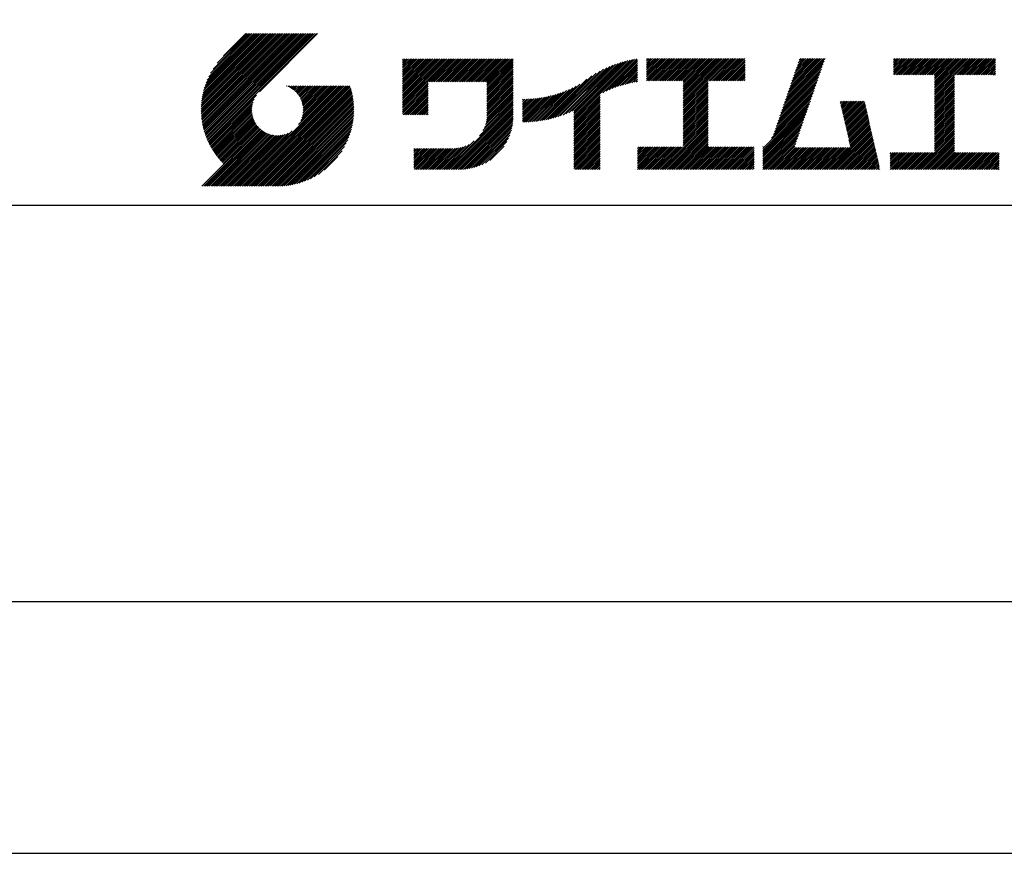
# Model space of a CAD drawing. Extents: x 0 to 420, y 0 to 594.
# Drawn here: x 221 to 319, y 0 to 84 of the extents above; entities that cross this region are included whole.
import ezdxf

# ---------------------------------------------------------------- set-up
doc = ezdxf.new("R2010")
doc.units = 0
doc.header["$LTSCALE"] = 0.4
doc.layers.get('DEFPOINTS').update_dxf_attribs({"linetype": 'CONTINUOUS'})
doc.layers.add('TITLE', color=7, linetype='CONTINUOUS')

msp = doc.modelspace()

# ---------------------------------------------------------------- linework, layer by layer
at = {"layer": 'DEFPOINTS', "ltscale": 2}
msp.add_lwpolyline([(0, 0), (420, 0), (420, 594), (0, 594)], close=True, dxfattribs=at)
at = {"layer": 'TITLE'}
for p, q in [((239.001, 74.497), (246.712, 82.208)), ((239.002, 74.672), (246.538, 82.208)), ((239.004, 74.326), (246.887, 82.208)), ((239.007, 74.852), (246.363, 82.208)), ((239.011, 74.158), (247.062, 82.208)), ((239.016, 75.036), (246.189, 82.208)), ((239.022, 73.994), (247.236, 82.208)), ((239.03, 75.224), (246.014, 82.208)), ((239.035, 73.833), (247.411, 82.208)), ((239.05, 75.418), (245.84, 82.208)), ((239.052, 73.675), (247.585, 82.208)), ((239.071, 73.52), (247.76, 82.208)), ((239.075, 75.618), (245.665, 82.208)), ((239.094, 73.367), (247.934, 82.208)), ((239.107, 75.825), (245.49, 82.208)), ((239.119, 73.218), (248.109, 82.208)), ((239.146, 76.038), (245.316, 82.208)), ((239.146, 73.071), (248.284, 82.208)), ((239.176, 72.926), (248.458, 82.208)), ((239.193, 76.26), (245.141, 82.208)), ((239.209, 72.784), (248.633, 82.208)), ((239.243, 72.644), (248.807, 82.208)), ((239.25, 76.491), (244.967, 82.208)), ((239.28, 72.507), (248.982, 82.208)), ((239.318, 76.734), (244.792, 82.208)), ((239.319, 72.371), (249.156, 82.208)), ((239.36, 72.237), (249.331, 82.208)), ((239.398, 76.989), (244.618, 82.208)), ((239.403, 72.106), (249.506, 82.208)), ((239.448, 71.976), (249.68, 82.208)), ((239.495, 71.849), (249.855, 82.208)), ((239.495, 77.26), (244.443, 82.208)), ((239.544, 71.723), (250.029, 82.208)), ((239.595, 71.599), (250.204, 82.208)), ((239.612, 77.552), (244.268, 82.208)), ((239.647, 71.477), (250.378, 82.208)), ((239.701, 71.357), (250.553, 82.208)), ((239.757, 77.871), (244.094, 82.208)), ((239.941, 78.23), (243.919, 82.208)), ((240.193, 78.656), (243.745, 82.208)), ((240.605, 79.243), (243.57, 82.208)), ((243.484, 82.208), (241.243, 79.967)), ((250.676, 82.208), (244.839, 76.37)), ((259.186, 76.288), (262.589, 79.69)), ((259.186, 76.462), (262.414, 79.69)), ((259.186, 76.113), (262.763, 79.69)), ((259.186, 75.938), (262.938, 79.69)), ((259.186, 75.764), (263.112, 79.69)), ((259.186, 75.415), (263.461, 79.69)), ((259.186, 75.589), (263.287, 79.69)), ((259.186, 74.891), (263.985, 79.69)), ((259.186, 75.066), (263.811, 79.69)), ((259.186, 75.24), (263.636, 79.69)), ((259.186, 76.986), (261.89, 79.69)), ((259.186, 77.16), (261.716, 79.69)), ((259.186, 76.637), (262.239, 79.69)), ((259.186, 76.811), (262.065, 79.69)), ((259.186, 78.906), (259.97, 79.69)), ((259.186, 78.732), (260.145, 79.69)), ((259.186, 79.081), (259.796, 79.69)), ((259.186, 79.43), (259.446, 79.69)), ((259.186, 79.604), (259.272, 79.69)), ((259.186, 79.255), (259.621, 79.69)), ((259.186, 78.557), (260.319, 79.69)), ((259.186, 78.382), (260.494, 79.69)), ((259.186, 78.208), (260.668, 79.69)), ((259.186, 77.335), (261.541, 79.69)), ((259.186, 77.51), (261.367, 79.69)), ((259.186, 77.684), (261.192, 79.69)), ((259.186, 77.859), (261.018, 79.69)), ((259.186, 78.033), (260.843, 79.69)), ((261.849, 77.38), (264.16, 79.69)), ((262.024, 77.38), (264.334, 79.69)), ((262.198, 77.38), (264.509, 79.69)), ((262.373, 77.38), (264.683, 79.69)), ((262.547, 77.38), (264.858, 79.69)), ((262.722, 77.38), (265.033, 79.69)), ((262.896, 77.38), (265.207, 79.69)), ((263.071, 77.38), (265.382, 79.69)), ((263.246, 77.38), (265.556, 79.69)), ((263.42, 77.38), (265.731, 79.69)), ((263.595, 77.38), (265.905, 79.69)), ((263.769, 77.38), (266.08, 79.69)), ((263.944, 77.38), (266.255, 79.69)), ((264.118, 77.38), (266.429, 79.69)), ((264.293, 77.38), (266.604, 79.69)), ((264.468, 77.38), (266.778, 79.69)), ((264.642, 77.38), (266.953, 79.69)), ((264.817, 77.38), (267.127, 79.69)), ((264.991, 77.38), (267.302, 79.69)), ((265.166, 77.38), (267.477, 79.69)), ((265.34, 77.38), (267.651, 79.69)), ((265.515, 77.38), (267.826, 79.69)), ((265.69, 77.38), (268, 79.69)), ((265.864, 77.38), (268.175, 79.69)), ((266.039, 77.38), (268.349, 79.69)), ((266.213, 77.38), (268.524, 79.69)), ((266.388, 77.38), (268.699, 79.69)), ((266.562, 77.38), (268.873, 79.69)), ((266.737, 77.38), (269.048, 79.69)), ((266.911, 77.38), (269.222, 79.69)), ((267.086, 77.38), (269.397, 79.69)), ((267.261, 77.38), (269.571, 79.69)), ((267.435, 77.38), (269.746, 79.69)), ((267.61, 77.38), (269.921, 79.69)), ((267.647, 77.068), (270.27, 79.69)), ((267.647, 77.242), (270.095, 79.69)), ((267.647, 76.893), (270.278, 79.524)), ((267.647, 76.718), (270.278, 79.349)), ((267.647, 76.544), (270.278, 79.175)), ((267.647, 76.369), (270.278, 79)), ((275.27, 74.042), (280.254, 79.026)), ((275.552, 74.15), (280.532, 79.129)), ((275.849, 74.272), (280.798, 79.221)), ((276.165, 74.413), (281.054, 79.303)), ((276.357, 73.558), (282.442, 79.642)), ((276.357, 73.732), (282.225, 79.601)), ((276.357, 73.907), (282.004, 79.554)), ((276.357, 74.081), (281.776, 79.501)), ((276.357, 74.256), (281.543, 79.442)), ((276.357, 74.43), (281.302, 79.376)), ((279.251, 76.278), (282.653, 79.68)), ((279.582, 76.434), (282.72, 79.572)), ((279.893, 76.57), (282.72, 79.397)), ((280.187, 76.689), (282.72, 79.223)), ((280.467, 76.795), (282.72, 79.048)), ((283.627, 78.384), (284.954, 79.711)), ((283.627, 78.209), (285.128, 79.711)), ((283.627, 77.511), (285.827, 79.711)), ((283.627, 77.685), (285.652, 79.711)), ((283.627, 77.86), (285.477, 79.711)), ((283.627, 78.035), (285.303, 79.711)), ((283.627, 78.733), (284.605, 79.711)), ((283.627, 78.907), (284.43, 79.711)), ((283.627, 79.431), (283.906, 79.711)), ((283.627, 79.606), (283.732, 79.711)), ((283.627, 79.082), (284.255, 79.711)), ((283.627, 79.257), (284.081, 79.711)), ((283.627, 78.558), (284.779, 79.711)), ((283.777, 77.486), (286.001, 79.711)), ((283.951, 77.486), (286.176, 79.711)), ((284.126, 77.486), (286.35, 79.711)), ((284.301, 77.486), (286.525, 79.711)), ((284.475, 77.486), (286.699, 79.711)), ((284.65, 77.486), (286.874, 79.711)), ((284.824, 77.486), (287.049, 79.711)), ((284.999, 77.486), (287.223, 79.711)), ((285.173, 77.486), (287.398, 79.711)), ((285.348, 77.486), (287.572, 79.711)), ((285.523, 77.486), (287.747, 79.711)), ((285.697, 77.486), (287.921, 79.711)), ((285.872, 77.486), (288.096, 79.711)), ((286.046, 77.486), (288.27, 79.711)), ((286.221, 77.486), (288.445, 79.711)), ((286.395, 77.486), (288.62, 79.711)), ((286.57, 77.486), (288.794, 79.711)), ((286.745, 77.486), (288.969, 79.711)), ((286.919, 77.486), (289.143, 79.711)), ((287.094, 77.486), (289.318, 79.711)), ((287.268, 77.486), (289.492, 79.711)), ((287.324, 75.796), (291.238, 79.711)), ((287.324, 75.971), (291.064, 79.711)), ((287.324, 75.447), (291.587, 79.711)), ((287.324, 75.622), (291.413, 79.711)), ((287.324, 75.098), (291.936, 79.711)), ((287.324, 75.273), (291.762, 79.711)), ((287.324, 77.193), (289.842, 79.711)), ((287.324, 77.018), (290.016, 79.711)), ((287.324, 76.669), (290.365, 79.711)), ((287.324, 76.844), (290.191, 79.711)), ((287.324, 76.32), (290.714, 79.711)), ((287.324, 76.495), (290.54, 79.711)), ((287.324, 76.146), (290.889, 79.711)), ((287.324, 77.368), (289.667, 79.711)), ((289.887, 77.486), (292.111, 79.711)), ((290.061, 77.486), (292.286, 79.711)), ((290.236, 77.486), (292.46, 79.711)), ((290.41, 77.486), (292.635, 79.711)), ((290.585, 77.486), (292.809, 79.711)), ((290.76, 77.486), (292.984, 79.711)), ((290.934, 77.486), (293.158, 79.711)), ((291.109, 77.486), (293.333, 79.711)), ((291.283, 77.486), (293.508, 79.711)), ((291.458, 77.486), (293.51, 79.538)), ((291.632, 77.486), (293.51, 79.364)), ((291.807, 77.486), (293.51, 79.189)), ((291.982, 77.486), (293.51, 79.015)), ((297.472, 75.295), (301.349, 79.172)), ((297.563, 75.562), (301.441, 79.439)), ((297.655, 75.828), (301.532, 79.705)), ((297.747, 76.094), (301.363, 79.711)), ((297.839, 76.36), (301.189, 79.711)), ((297.93, 76.627), (301.014, 79.711)), ((298.022, 76.893), (300.84, 79.711)), ((298.114, 77.159), (300.665, 79.711)), ((298.206, 77.426), (300.49, 79.711)), ((298.297, 77.692), (300.316, 79.711)), ((298.389, 77.958), (300.141, 79.711)), ((298.481, 78.225), (299.967, 79.711)), ((298.573, 78.491), (299.792, 79.711)), ((298.664, 78.757), (299.618, 79.711)), ((298.756, 79.024), (299.443, 79.711)), ((298.848, 79.29), (299.268, 79.711)), ((298.94, 79.556), (299.094, 79.711)), ((308.408, 78.725), (309.393, 79.711)), ((308.408, 78.899), (309.219, 79.711)), ((308.408, 79.074), (309.044, 79.711)), ((308.408, 79.423), (308.695, 79.711)), ((308.408, 79.598), (308.521, 79.711)), ((308.408, 79.249), (308.87, 79.711)), ((308.408, 78.55), (309.568, 79.711)), ((308.408, 78.201), (309.917, 79.711)), ((308.408, 78.376), (309.743, 79.711)), ((308.44, 78.059), (310.092, 79.711)), ((308.614, 78.059), (310.266, 79.711)), ((308.789, 78.059), (310.441, 79.711)), ((308.963, 78.059), (310.615, 79.711)), ((309.138, 78.059), (310.79, 79.711)), ((309.312, 78.059), (310.965, 79.711)), ((309.487, 78.059), (311.139, 79.711)), ((309.662, 78.059), (311.314, 79.711)), ((309.836, 78.059), (311.488, 79.711)), ((310.011, 78.059), (311.663, 79.711)), ((310.185, 78.059), (311.837, 79.711)), ((310.36, 78.059), (312.012, 79.711)), ((310.534, 78.059), (312.187, 79.711)), ((310.709, 78.059), (312.361, 79.711)), ((310.884, 78.059), (312.536, 79.711)), ((311.058, 78.059), (312.71, 79.711)), ((311.233, 78.059), (312.885, 79.711)), ((311.407, 78.059), (313.059, 79.711)), ((311.582, 78.059), (313.234, 79.711)), ((311.756, 78.059), (313.409, 79.711)), ((311.931, 78.059), (313.583, 79.711)), ((312.106, 78.059), (313.758, 79.711)), ((312.28, 78.059), (313.932, 79.711)), ((312.455, 78.059), (314.107, 79.711)), ((312.515, 76.373), (315.853, 79.711)), ((312.515, 76.547), (315.678, 79.711)), ((312.515, 76.198), (316.027, 79.711)), ((312.515, 77.071), (315.154, 79.711)), ((312.515, 76.896), (315.329, 79.711)), ((312.515, 76.722), (315.503, 79.711)), ((312.515, 77.245), (314.98, 79.711)), ((312.515, 77.42), (314.805, 79.711)), ((312.515, 77.595), (314.631, 79.711)), ((312.515, 77.769), (314.456, 79.711)), ((312.515, 77.944), (314.281, 79.711)), ((314.55, 78.059), (316.202, 79.711)), ((314.724, 78.059), (316.376, 79.711)), ((314.899, 78.059), (316.551, 79.711)), ((315.073, 78.059), (316.725, 79.711)), ((315.248, 78.059), (316.9, 79.711)), ((315.422, 78.059), (317.074, 79.711)), ((315.597, 78.059), (317.249, 79.711)), ((315.772, 78.059), (317.424, 79.711)), ((315.946, 78.059), (317.598, 79.711)), ((316.121, 78.059), (317.773, 79.711)), ((316.295, 78.059), (317.947, 79.711)), ((316.47, 78.059), (318.122, 79.711)), ((316.644, 78.059), (318.296, 79.711)), ((316.819, 78.059), (318.471, 79.711)), ((316.994, 78.059), (318.612, 79.677)), ((317.168, 78.059), (318.612, 79.503)), ((317.343, 78.059), (318.612, 79.328)), ((317.517, 78.059), (318.612, 79.153)), ((317.692, 78.059), (318.612, 78.979)), ((267.647, 76.195), (270.278, 78.825)), ((267.647, 76.02), (270.278, 78.651)), ((267.647, 75.846), (270.278, 78.476)), ((267.647, 75.671), (270.278, 78.302)), ((267.647, 75.496), (270.278, 78.127)), ((273.788, 73.607), (278.168, 77.987)), ((274.015, 73.66), (278.599, 78.243)), ((274.25, 73.72), (278.982, 78.452)), ((274.491, 73.787), (279.332, 78.628)), ((274.741, 73.862), (279.657, 78.779)), ((275, 73.947), (279.964, 78.91)), ((280.736, 76.889), (282.72, 78.874)), ((280.994, 76.973), (282.72, 78.699)), ((281.244, 77.049), (282.72, 78.525)), ((281.486, 77.116), (282.72, 78.35)), ((281.721, 77.177), (282.72, 78.175)), ((281.95, 77.231), (282.72, 78.001)), ((292.156, 77.486), (293.51, 78.84)), ((292.331, 77.486), (293.51, 78.665)), ((292.505, 77.486), (293.51, 78.491)), ((292.68, 77.486), (293.51, 78.316)), ((292.854, 77.486), (293.51, 78.142)), ((293.029, 77.486), (293.51, 77.967)), ((297.105, 74.23), (300.982, 78.107)), ((297.196, 74.496), (301.074, 78.373)), ((297.288, 74.763), (301.165, 78.64)), ((297.38, 75.029), (301.257, 78.906)), ((312.515, 76.023), (314.505, 78.014)), ((317.866, 78.059), (318.612, 78.804)), ((318.041, 78.059), (318.612, 78.63)), ((318.216, 78.059), (318.612, 78.455)), ((318.39, 78.059), (318.612, 78.281)), ((318.565, 78.059), (318.612, 78.106)), ((242.753, 66.902), (252.826, 76.974)), ((242.928, 66.902), (253, 76.974)), ((243.102, 66.902), (253.175, 76.974)), ((243.277, 66.902), (253.349, 76.974)), ((243.451, 66.902), (253.524, 76.974)), ((243.626, 66.902), (253.699, 76.974)), ((243.8, 66.902), (253.873, 76.974)), ((247.568, 76.954), (247.589, 76.974)), ((247.692, 76.903), (247.763, 76.974)), ((247.811, 76.847), (247.938, 76.974)), ((247.924, 76.786), (248.112, 76.974)), ((248.033, 76.721), (248.287, 76.974)), ((248.138, 76.651), (248.461, 76.974)), ((248.238, 76.576), (248.636, 76.974)), ((248.333, 76.497), (248.811, 76.974)), ((248.425, 76.414), (248.985, 76.974)), ((248.512, 76.327), (249.16, 76.974)), ((248.595, 76.235), (249.334, 76.974)), ((248.674, 76.14), (249.509, 76.974)), ((248.749, 76.04), (249.683, 76.974)), ((248.754, 73.077), (252.651, 76.974)), ((248.819, 75.935), (249.858, 76.974)), ((248.885, 75.827), (250.033, 76.974)), ((248.946, 75.713), (250.207, 76.974)), ((248.989, 73.487), (252.477, 76.974)), ((249.002, 75.595), (250.382, 76.974)), ((249.053, 75.471), (250.556, 76.974)), ((249.098, 75.342), (250.731, 76.974)), ((249.099, 73.772), (252.302, 76.974)), ((249.138, 75.207), (250.905, 76.974)), ((249.163, 74.01), (252.127, 76.974)), ((249.171, 75.065), (251.08, 76.974)), ((249.196, 74.916), (251.255, 76.974)), ((249.2, 74.222), (251.953, 76.974)), ((249.214, 74.759), (251.429, 76.974)), ((249.218, 74.414), (251.778, 76.974)), ((249.222, 74.592), (251.604, 76.974)), ((259.186, 74.717), (261.745, 77.276)), ((259.186, 74.542), (261.745, 77.102)), ((267.647, 75.322), (270.278, 77.953)), ((267.647, 75.147), (270.278, 77.778)), ((267.647, 74.973), (270.278, 77.604)), ((267.647, 74.798), (270.278, 77.429)), ((267.647, 74.624), (270.278, 77.254)), ((267.647, 74.449), (270.278, 77.08)), ((273.35, 73.518), (276.967, 77.136)), ((273.566, 73.56), (277.658, 77.652)), ((282.173, 77.279), (282.72, 77.826)), ((282.391, 77.322), (282.72, 77.652)), ((282.603, 77.36), (282.72, 77.477)), ((287.324, 74.924), (289.813, 77.412)), ((287.324, 74.749), (289.813, 77.238)), ((287.324, 74.574), (289.813, 77.063)), ((293.204, 77.486), (293.51, 77.793)), ((293.378, 77.486), (293.51, 77.618)), ((296.737, 73.165), (300.615, 77.042)), ((296.829, 73.431), (300.707, 77.308)), ((296.921, 73.697), (300.798, 77.575)), ((297.013, 73.964), (300.89, 77.841)), ((312.515, 75.849), (314.505, 77.84)), ((312.515, 75.674), (314.505, 77.665)), ((312.515, 75.5), (314.505, 77.491)), ((312.515, 75.325), (314.505, 77.316)), ((312.515, 75.151), (314.505, 77.141)), ((239.757, 71.238), (244.561, 76.041)), ((243.975, 66.902), (253.948, 76.874)), ((244.15, 66.902), (253.989, 76.741)), ((244.324, 66.902), (254.028, 76.605)), ((244.499, 66.902), (254.065, 76.468)), ((244.673, 66.902), (254.099, 76.328)), ((244.848, 66.902), (254.132, 76.186)), ((245.022, 66.902), (254.162, 76.041)), ((259.186, 74.367), (261.745, 76.927)), ((259.186, 74.193), (261.745, 76.752)), ((259.241, 74.073), (261.745, 76.578)), ((259.416, 74.073), (261.745, 76.403)), ((259.59, 74.073), (261.745, 76.229)), ((259.765, 74.073), (261.745, 76.054)), ((267.561, 73.315), (270.278, 76.032)), ((267.603, 73.533), (270.278, 76.207)), ((267.63, 73.734), (270.278, 76.382)), ((267.643, 73.922), (270.278, 76.556)), ((267.647, 74.274), (270.278, 76.905)), ((267.647, 74.1), (270.278, 76.731)), ((271.592, 73.332), (274.306, 76.046)), ((271.774, 73.339), (274.55, 76.115)), ((271.958, 73.349), (274.802, 76.192)), ((272.146, 73.362), (275.063, 76.279)), ((272.337, 73.378), (275.336, 76.377)), ((272.531, 73.398), (275.621, 76.488)), ((272.729, 73.422), (275.922, 76.615)), ((272.932, 73.449), (276.242, 76.76)), ((273.138, 73.481), (276.587, 76.93)), ((276.357, 73.383), (278.987, 76.014)), ((287.324, 74.4), (289.813, 76.888)), ((287.324, 74.225), (289.813, 76.714)), ((287.324, 74.051), (289.813, 76.539)), ((287.324, 73.876), (289.813, 76.365)), ((287.324, 73.702), (289.813, 76.19)), ((287.324, 73.527), (289.813, 76.016)), ((296.462, 72.366), (300.339, 76.243)), ((296.554, 72.632), (300.431, 76.509)), ((296.646, 72.898), (300.523, 76.776)), ((312.515, 74.976), (314.505, 76.967)), ((312.515, 74.801), (314.505, 76.792)), ((312.515, 74.627), (314.505, 76.618)), ((312.515, 74.452), (314.505, 76.443)), ((312.515, 74.278), (314.505, 76.269)), ((312.515, 74.103), (314.505, 76.094)), ((239.815, 71.121), (244.322, 75.628)), ((239.874, 71.005), (244.21, 75.342)), ((239.935, 70.892), (244.146, 75.103)), ((245.197, 66.902), (254.189, 75.894)), ((245.372, 66.902), (254.214, 75.745)), ((245.546, 66.902), (254.237, 75.592)), ((245.721, 66.902), (254.256, 75.437)), ((245.93, 66.936), (254.273, 75.28)), ((246.091, 66.922), (254.287, 75.119)), ((259.939, 74.073), (261.745, 75.88)), ((260.114, 74.073), (261.745, 75.705)), ((260.288, 74.073), (261.745, 75.53)), ((260.463, 74.073), (261.745, 75.356)), ((260.638, 74.073), (261.745, 75.181)), ((260.812, 74.073), (261.745, 75.007)), ((263.699, 68.581), (270.278, 75.16)), ((266.905, 71.962), (270.278, 75.334)), ((267.245, 72.476), (270.278, 75.509)), ((267.4, 72.805), (270.278, 75.683)), ((267.496, 73.077), (270.278, 75.858)), ((271.202, 73.465), (273.618, 75.881)), ((271.202, 73.64), (273.4, 75.838)), ((271.202, 73.814), (273.188, 75.801)), ((271.202, 73.989), (272.98, 75.767)), ((271.202, 74.164), (272.777, 75.739)), ((271.202, 74.338), (272.578, 75.714)), ((271.202, 74.513), (272.382, 75.693)), ((271.202, 74.687), (272.191, 75.676)), ((271.202, 74.862), (272.002, 75.662)), ((271.202, 75.036), (271.817, 75.652)), ((271.202, 75.211), (271.635, 75.644)), ((271.202, 75.386), (271.456, 75.64)), ((271.202, 75.56), (271.279, 75.638)), ((271.238, 73.327), (273.841, 75.93)), ((271.414, 73.328), (274.07, 75.985)), ((276.357, 73.208), (278.987, 75.839)), ((276.357, 73.034), (278.987, 75.665)), ((276.357, 72.859), (278.987, 75.49)), ((276.357, 72.685), (278.987, 75.315)), ((276.357, 72.51), (278.987, 75.141)), ((287.324, 73.352), (289.813, 75.841)), ((287.324, 73.178), (289.813, 75.666)), ((287.324, 73.003), (289.813, 75.492)), ((287.324, 72.829), (289.813, 75.317)), ((287.324, 72.654), (289.813, 75.143)), ((295.296, 70.676), (300.064, 75.444)), ((295.296, 70.501), (299.972, 75.178)), ((296.167, 71.721), (300.156, 75.71)), ((296.37, 72.099), (300.248, 75.977)), ((303.058, 75.296), (303.196, 75.433)), ((303.091, 75.154), (303.371, 75.433)), ((303.123, 75.011), (303.545, 75.433)), ((303.155, 74.869), (303.72, 75.433)), ((303.188, 74.727), (303.894, 75.433)), ((303.22, 74.585), (304.069, 75.433)), ((303.253, 74.443), (304.243, 75.433)), ((303.285, 74.3), (304.418, 75.433)), ((303.317, 74.158), (304.593, 75.433)), ((303.35, 74.016), (304.767, 75.433)), ((303.382, 73.874), (304.942, 75.433)), ((303.414, 73.732), (305.116, 75.433)), ((303.447, 73.589), (305.291, 75.433)), ((303.479, 73.447), (305.465, 75.433)), ((303.511, 73.305), (305.517, 75.311)), ((303.544, 73.163), (305.55, 75.168)), ((303.576, 73.02), (305.582, 75.026)), ((312.515, 73.929), (314.505, 75.919)), ((312.515, 73.754), (314.505, 75.745)), ((312.515, 73.579), (314.505, 75.57)), ((312.515, 73.405), (314.505, 75.396)), ((312.515, 73.23), (314.505, 75.221)), ((312.515, 73.056), (314.505, 75.047)), ((239.997, 70.779), (244.109, 74.891)), ((240.061, 70.669), (244.091, 74.698)), ((240.127, 70.56), (244.087, 74.52)), ((240.194, 70.452), (244.095, 74.353)), ((240.262, 70.346), (244.112, 74.196)), ((240.332, 70.242), (244.137, 74.047)), ((246.255, 66.912), (254.297, 74.954)), ((246.422, 66.905), (254.322, 74.804)), ((246.594, 66.902), (254.307, 74.615)), ((246.769, 66.903), (254.307, 74.44)), ((246.948, 66.907), (254.302, 74.261)), ((247.132, 66.917), (254.293, 74.077)), ((260.987, 74.073), (261.745, 74.832)), ((261.161, 74.073), (261.745, 74.658)), ((261.336, 74.073), (261.745, 74.483)), ((261.51, 74.073), (261.745, 74.308)), ((261.685, 74.073), (261.745, 74.134)), ((263.874, 68.581), (270.278, 74.985)), ((264.049, 68.581), (270.278, 74.81)), ((264.223, 68.581), (270.278, 74.636)), ((264.398, 68.581), (270.278, 74.461)), ((264.572, 68.581), (270.278, 74.287)), ((264.747, 68.581), (270.278, 74.112)), ((276.357, 72.336), (278.987, 74.966)), ((276.357, 72.161), (278.987, 74.792)), ((276.357, 71.986), (278.987, 74.617)), ((276.357, 71.812), (278.987, 74.443)), ((276.357, 71.637), (278.987, 74.268)), ((276.357, 71.463), (278.987, 74.094)), ((287.324, 72.48), (289.813, 74.968)), ((287.324, 72.305), (289.813, 74.794)), ((287.324, 72.131), (289.813, 74.619)), ((287.324, 71.956), (289.813, 74.444)), ((287.324, 71.781), (289.813, 74.27)), ((287.324, 71.607), (289.813, 74.095)), ((295.296, 70.327), (299.881, 74.911)), ((295.296, 70.152), (299.789, 74.645)), ((295.296, 69.978), (299.697, 74.379)), ((295.296, 69.803), (299.605, 74.112)), ((303.609, 72.878), (305.614, 74.884)), ((303.641, 72.736), (305.647, 74.742)), ((303.673, 72.594), (305.679, 74.6)), ((303.706, 72.452), (305.711, 74.457)), ((303.738, 72.309), (305.744, 74.315)), ((303.77, 72.167), (305.776, 74.173)), ((303.803, 72.025), (305.808, 74.031)), ((312.515, 72.881), (314.505, 74.872)), ((312.515, 72.707), (314.505, 74.697)), ((312.515, 72.532), (314.505, 74.523)), ((312.515, 72.357), (314.505, 74.348)), ((312.515, 72.183), (314.505, 74.174)), ((240.404, 70.139), (244.17, 73.905)), ((240.477, 70.037), (244.21, 73.77)), ((240.551, 69.937), (244.255, 73.641)), ((240.627, 69.838), (244.306, 73.517)), ((240.705, 69.741), (244.362, 73.399)), ((240.783, 69.645), (244.423, 73.285)), ((240.864, 69.551), (244.488, 73.176)), ((240.945, 69.458), (244.559, 73.072)), ((247.321, 66.931), (254.278, 73.888)), ((247.515, 66.95), (254.259, 73.694)), ((247.715, 66.976), (254.234, 73.494)), ((247.921, 67.007), (254.202, 73.288)), ((248.135, 67.046), (254.163, 73.075)), ((264.921, 68.581), (270.278, 73.938)), ((265.098, 68.584), (270.275, 73.761)), ((265.281, 68.592), (270.267, 73.578)), ((265.471, 68.607), (270.252, 73.388)), ((265.669, 68.631), (270.228, 73.19)), ((276.357, 71.288), (278.987, 73.919)), ((276.357, 71.114), (278.987, 73.744)), ((276.357, 70.939), (278.987, 73.57)), ((276.357, 70.764), (278.987, 73.395)), ((276.357, 70.59), (278.987, 73.221)), ((276.357, 70.415), (278.987, 73.046)), ((285.171, 68.581), (289.813, 73.222)), ((285.346, 68.581), (289.813, 73.048)), ((287.324, 71.432), (289.813, 73.921)), ((287.324, 71.258), (289.813, 73.746)), ((287.324, 71.083), (289.813, 73.572)), ((287.324, 70.909), (289.813, 73.397)), ((295.296, 69.629), (299.514, 73.846)), ((295.296, 69.454), (299.422, 73.58)), ((295.296, 69.279), (299.33, 73.313)), ((295.296, 69.105), (299.238, 73.047)), ((303.835, 71.883), (305.841, 73.889)), ((303.867, 71.741), (305.873, 73.746)), ((303.9, 71.598), (305.906, 73.604)), ((303.932, 71.456), (305.938, 73.462)), ((303.965, 71.314), (305.97, 73.32)), ((303.997, 71.172), (306.003, 73.177)), ((304.029, 71.03), (306.035, 73.035)), ((312.515, 72.008), (314.505, 73.999)), ((312.515, 71.834), (314.505, 73.825)), ((312.515, 71.659), (314.505, 73.65)), ((312.515, 71.485), (314.505, 73.475)), ((312.515, 71.31), (314.505, 73.301)), ((312.515, 71.136), (314.505, 73.126)), ((239.087, 66.902), (244.882, 72.697)), ((239.262, 66.902), (244.974, 72.614)), ((239.436, 66.902), (245.069, 72.535)), ((239.611, 66.902), (245.169, 72.46)), ((239.785, 66.902), (245.274, 72.39)), ((239.96, 66.902), (245.383, 72.324)), ((240.134, 66.902), (245.496, 72.263)), ((240.309, 66.902), (245.615, 72.207)), ((240.484, 66.902), (245.738, 72.156)), ((240.658, 66.902), (245.867, 72.111)), ((240.833, 66.902), (246.003, 72.071)), ((241.007, 66.902), (246.144, 72.039)), ((241.028, 69.367), (244.633, 72.971)), ((241.113, 69.276), (244.712, 72.876)), ((241.199, 69.188), (244.795, 72.784)), ((242.055, 66.902), (247.199, 72.046)), ((242.229, 66.902), (247.437, 72.11)), ((242.404, 66.902), (247.722, 72.22)), ((242.578, 66.902), (248.132, 72.455)), ((248.356, 67.093), (254.116, 72.853)), ((248.587, 67.15), (254.059, 72.622)), ((248.829, 67.217), (253.992, 72.38)), ((249.084, 67.298), (253.911, 72.125)), ((265.876, 68.663), (270.196, 72.983)), ((266.094, 68.707), (270.152, 72.765)), ((266.325, 68.763), (270.096, 72.534)), ((266.572, 68.836), (270.023, 72.287)), ((276.357, 70.241), (278.987, 72.872)), ((276.357, 70.066), (278.987, 72.697)), ((276.357, 69.892), (278.987, 72.522)), ((276.357, 69.717), (278.987, 72.348)), ((276.357, 69.543), (278.987, 72.173)), ((285.521, 68.581), (289.813, 72.873)), ((285.695, 68.581), (289.813, 72.699)), ((285.87, 68.581), (289.813, 72.524)), ((286.044, 68.581), (289.813, 72.35)), ((286.219, 68.581), (289.813, 72.175)), ((295.296, 68.93), (299.147, 72.781)), ((295.296, 68.756), (299.055, 72.514)), ((295.296, 68.581), (298.963, 72.248)), ((301.93, 68.581), (306.1, 72.751)), ((302.105, 68.581), (306.132, 72.609)), ((302.279, 68.581), (306.164, 72.466)), ((302.454, 68.581), (306.197, 72.324)), ((302.628, 68.581), (306.229, 72.182)), ((302.803, 68.581), (306.261, 72.04)), ((304.062, 70.887), (306.067, 72.893)), ((310.833, 68.581), (314.505, 72.253)), ((311.008, 68.581), (314.505, 72.079)), ((312.515, 70.961), (314.505, 72.952)), ((312.515, 70.786), (314.505, 72.777)), ((312.515, 70.612), (314.505, 72.603)), ((312.515, 70.437), (314.505, 72.428)), ((241.182, 66.902), (246.293, 72.013)), ((241.356, 66.902), (246.45, 71.995)), ((241.531, 66.902), (246.617, 71.988)), ((241.706, 66.902), (246.795, 71.991)), ((241.88, 66.902), (246.988, 72.009)), ((249.355, 67.394), (253.815, 71.854)), ((249.647, 67.511), (253.698, 71.562)), ((249.965, 67.655), (253.554, 71.244)), ((263.35, 68.581), (265.867, 71.098)), ((263.525, 68.581), (266.381, 71.438)), ((266.841, 68.93), (269.929, 72.018)), ((267.14, 69.054), (269.805, 71.719)), ((267.486, 69.226), (269.633, 71.373)), ((276.357, 69.368), (278.987, 71.999)), ((276.357, 69.193), (278.987, 71.824)), ((276.357, 69.019), (278.987, 71.65)), ((276.357, 68.844), (278.987, 71.475)), ((276.357, 68.67), (278.987, 71.3)), ((276.443, 68.581), (278.987, 71.126)), ((286.393, 68.581), (289.813, 72)), ((286.568, 68.581), (289.813, 71.826)), ((286.743, 68.581), (289.813, 71.651)), ((286.917, 68.581), (289.813, 71.477)), ((287.092, 68.581), (289.813, 71.302)), ((287.266, 68.581), (289.813, 71.128)), ((295.471, 68.581), (298.871, 71.982)), ((295.646, 68.581), (298.78, 71.715)), ((295.82, 68.581), (298.688, 71.449)), ((295.995, 68.581), (298.596, 71.183)), ((302.978, 68.581), (306.294, 71.898)), ((303.152, 68.581), (306.326, 71.755)), ((303.327, 68.581), (306.359, 71.613)), ((303.501, 68.581), (306.391, 71.471)), ((303.676, 68.581), (306.423, 71.329)), ((303.85, 68.581), (306.456, 71.187)), ((311.182, 68.581), (314.505, 71.904)), ((311.357, 68.581), (314.505, 71.73)), ((311.531, 68.581), (314.505, 71.555)), ((311.706, 68.581), (314.505, 71.381)), ((311.881, 68.581), (314.505, 71.206)), ((250.324, 67.839), (253.37, 70.886)), ((250.748, 68.089), (253.12, 70.461)), ((260.323, 68.697), (262.323, 70.696)), ((260.323, 68.871), (262.148, 70.696)), ((260.323, 70.442), (260.577, 70.696)), ((260.323, 70.268), (260.752, 70.696)), ((260.323, 70.617), (260.403, 70.696)), ((260.323, 69.046), (261.974, 70.696)), ((260.323, 69.22), (261.799, 70.696)), ((260.323, 69.919), (261.101, 70.696)), ((260.323, 70.093), (260.926, 70.696)), ((260.323, 69.395), (261.625, 70.696)), ((260.323, 69.57), (261.45, 70.696)), ((260.323, 69.744), (261.275, 70.696)), ((260.383, 68.581), (262.497, 70.696)), ((260.557, 68.581), (262.672, 70.696)), ((260.732, 68.581), (262.847, 70.696)), ((260.906, 68.581), (263.021, 70.696)), ((261.081, 68.581), (263.196, 70.696)), ((261.255, 68.581), (263.37, 70.696)), ((261.43, 68.581), (263.545, 70.696)), ((261.605, 68.581), (263.719, 70.696)), ((261.779, 68.581), (263.894, 70.696)), ((261.954, 68.581), (264.069, 70.696)), ((262.128, 68.581), (264.243, 70.696)), ((262.303, 68.581), (264.421, 70.7)), ((262.477, 68.581), (264.609, 70.713)), ((262.652, 68.581), (264.81, 70.74)), ((262.827, 68.581), (265.028, 70.782)), ((263.001, 68.581), (265.266, 70.847)), ((263.176, 68.581), (265.538, 70.943)), ((267.93, 69.495), (269.364, 70.929)), ((276.618, 68.581), (278.987, 70.951)), ((276.792, 68.581), (278.987, 70.777)), ((276.967, 68.581), (278.987, 70.602)), ((277.141, 68.581), (278.987, 70.428)), ((277.316, 68.581), (278.987, 70.253)), ((277.49, 68.581), (278.987, 70.078)), ((282.72, 68.749), (284.81, 70.838)), ((282.72, 68.923), (284.635, 70.838)), ((282.72, 70.669), (282.89, 70.838)), ((282.72, 70.494), (283.064, 70.838)), ((282.72, 69.098), (284.461, 70.838)), ((282.72, 69.272), (284.286, 70.838)), ((282.72, 69.971), (283.588, 70.838)), ((282.72, 70.145), (283.413, 70.838)), ((282.72, 70.32), (283.239, 70.838)), ((282.72, 69.796), (283.763, 70.838)), ((282.72, 69.447), (284.112, 70.838)), ((282.72, 69.622), (283.937, 70.838)), ((282.727, 68.581), (284.985, 70.838)), ((282.902, 68.581), (285.159, 70.838)), ((283.077, 68.581), (285.334, 70.838)), ((283.251, 68.581), (285.508, 70.838)), ((283.426, 68.581), (285.683, 70.838)), ((283.6, 68.581), (285.857, 70.838)), ((283.775, 68.581), (286.032, 70.838)), ((283.949, 68.581), (286.207, 70.838)), ((284.124, 68.581), (286.381, 70.838)), ((284.299, 68.581), (286.556, 70.838)), ((284.473, 68.581), (286.73, 70.838)), ((284.648, 68.581), (286.905, 70.838)), ((284.822, 68.581), (287.079, 70.838)), ((284.997, 68.581), (287.254, 70.838)), ((287.441, 68.581), (289.813, 70.953)), ((287.615, 68.581), (289.872, 70.838)), ((287.79, 68.581), (290.047, 70.838)), ((287.965, 68.581), (290.222, 70.838)), ((288.139, 68.581), (290.396, 70.838)), ((288.314, 68.581), (290.571, 70.838)), ((288.488, 68.581), (290.745, 70.838)), ((288.663, 68.581), (290.92, 70.838)), ((288.837, 68.581), (291.094, 70.838)), ((289.012, 68.581), (291.269, 70.838)), ((289.187, 68.581), (291.444, 70.838)), ((289.361, 68.581), (291.618, 70.838)), ((289.536, 68.581), (291.793, 70.838)), ((289.71, 68.581), (291.967, 70.838)), ((289.885, 68.581), (292.142, 70.838)), ((290.059, 68.581), (292.316, 70.838)), ((290.234, 68.581), (292.491, 70.838)), ((290.409, 68.581), (292.666, 70.838)), ((290.583, 68.581), (292.84, 70.838)), ((290.758, 68.581), (293.015, 70.838)), ((290.932, 68.581), (293.189, 70.838)), ((291.107, 68.581), (293.364, 70.838)), ((291.281, 68.581), (293.538, 70.838)), ((291.456, 68.581), (293.713, 70.838)), ((291.631, 68.581), (293.888, 70.838)), ((291.805, 68.581), (294.062, 70.838)), ((291.98, 68.581), (294.237, 70.838)), ((292.154, 68.581), (294.411, 70.838)), ((292.329, 68.581), (294.416, 70.669)), ((292.503, 68.581), (294.416, 70.494)), ((292.678, 68.581), (294.416, 70.32)), ((292.853, 68.581), (294.416, 70.145)), ((295.296, 70.851), (295.323, 70.878)), ((296.169, 68.581), (298.504, 70.916)), ((296.344, 68.581), (298.564, 70.801)), ((296.518, 68.581), (298.738, 70.801)), ((296.693, 68.581), (298.913, 70.801)), ((296.868, 68.581), (299.087, 70.801)), ((297.042, 68.581), (299.262, 70.801)), ((297.217, 68.581), (299.436, 70.801)), ((297.391, 68.581), (299.611, 70.801)), ((297.566, 68.581), (299.785, 70.801)), ((297.74, 68.581), (299.96, 70.801)), ((297.915, 68.581), (300.135, 70.801)), ((298.09, 68.581), (300.309, 70.801)), ((298.264, 68.581), (300.484, 70.801)), ((298.439, 68.581), (300.658, 70.801)), ((298.613, 68.581), (300.833, 70.801)), ((298.788, 68.581), (301.007, 70.801)), ((298.962, 68.581), (301.182, 70.801)), ((299.137, 68.581), (301.357, 70.801)), ((299.312, 68.581), (301.531, 70.801)), ((299.486, 68.581), (301.706, 70.801)), ((299.661, 68.581), (301.88, 70.801)), ((299.835, 68.581), (302.055, 70.801)), ((300.01, 68.581), (302.229, 70.801)), ((300.184, 68.581), (302.404, 70.801)), ((300.359, 68.581), (302.579, 70.801)), ((300.534, 68.581), (302.753, 70.801)), ((300.708, 68.581), (302.928, 70.801)), ((300.883, 68.581), (303.102, 70.801)), ((301.057, 68.581), (303.277, 70.801)), ((301.232, 68.581), (303.451, 70.801)), ((301.406, 68.581), (303.626, 70.801)), ((301.581, 68.581), (303.801, 70.801)), ((301.756, 68.581), (303.975, 70.801)), ((304.025, 68.581), (306.488, 71.044)), ((304.2, 68.581), (306.52, 70.902)), ((304.374, 68.581), (306.553, 70.76)), ((304.549, 68.581), (306.585, 70.618)), ((304.723, 68.581), (306.617, 70.476)), ((304.898, 68.581), (306.65, 70.333)), ((305.072, 68.581), (306.682, 70.191)), ((308.052, 68.943), (309.396, 70.286)), ((308.052, 69.117), (309.221, 70.286)), ((308.052, 69.99), (308.348, 70.286)), ((308.052, 70.165), (308.174, 70.286)), ((308.052, 69.815), (308.523, 70.286)), ((308.052, 69.466), (308.872, 70.286)), ((308.052, 69.641), (308.698, 70.286)), ((308.052, 69.292), (309.047, 70.286)), ((308.052, 68.768), (309.57, 70.286)), ((308.052, 68.593), (309.745, 70.286)), ((308.215, 68.581), (309.92, 70.286)), ((308.389, 68.581), (310.094, 70.286)), ((308.564, 68.581), (310.269, 70.286)), ((308.738, 68.581), (310.443, 70.286)), ((308.913, 68.581), (310.618, 70.286)), ((309.088, 68.581), (310.792, 70.286)), ((309.262, 68.581), (310.967, 70.286)), ((309.437, 68.581), (311.142, 70.286)), ((309.611, 68.581), (311.316, 70.286)), ((309.786, 68.581), (311.491, 70.286)), ((309.96, 68.581), (311.665, 70.286)), ((310.135, 68.581), (311.84, 70.286)), ((310.309, 68.581), (312.014, 70.286)), ((310.484, 68.581), (312.189, 70.286)), ((310.659, 68.581), (312.363, 70.286)), ((312.055, 68.581), (314.505, 71.032)), ((312.23, 68.581), (314.505, 70.857)), ((312.404, 68.581), (314.505, 70.682)), ((312.579, 68.581), (314.505, 70.508)), ((312.753, 68.581), (314.505, 70.333)), ((312.928, 68.581), (314.633, 70.286)), ((313.103, 68.581), (314.807, 70.286)), ((313.277, 68.581), (314.982, 70.286)), ((313.452, 68.581), (315.157, 70.286)), ((313.626, 68.581), (315.331, 70.286)), ((313.801, 68.581), (315.506, 70.286)), ((313.975, 68.581), (315.68, 70.286)), ((314.15, 68.581), (315.855, 70.286)), ((314.325, 68.581), (316.029, 70.286)), ((314.499, 68.581), (316.204, 70.286)), ((314.674, 68.581), (316.379, 70.286)), ((314.848, 68.581), (316.553, 70.286)), ((315.023, 68.581), (316.728, 70.286)), ((315.197, 68.581), (316.902, 70.286)), ((315.372, 68.581), (317.077, 70.286)), ((315.547, 68.581), (317.251, 70.286)), ((315.721, 68.581), (317.426, 70.286)), ((315.896, 68.581), (317.601, 70.286)), ((316.07, 68.581), (317.775, 70.286)), ((316.245, 68.581), (317.95, 70.286)), ((316.419, 68.581), (318.124, 70.286)), ((316.594, 68.581), (318.299, 70.286)), ((316.769, 68.581), (318.473, 70.286)), ((316.943, 68.581), (318.648, 70.286)), ((317.118, 68.581), (318.823, 70.286)), ((317.292, 68.581), (318.968, 70.257)), ((317.467, 68.581), (318.968, 70.082)), ((251.331, 68.497), (252.713, 69.878)), ((277.665, 68.581), (278.987, 69.904)), ((277.84, 68.581), (278.987, 69.729)), ((278.014, 68.581), (278.987, 69.555)), ((278.189, 68.581), (278.987, 69.38)), ((278.363, 68.581), (278.987, 69.206)), ((293.027, 68.581), (294.416, 69.971)), ((293.202, 68.581), (294.416, 69.796)), ((293.376, 68.581), (294.416, 69.622)), ((293.551, 68.581), (294.416, 69.447)), ((293.725, 68.581), (294.416, 69.272)), ((293.9, 68.581), (294.416, 69.098)), ((305.247, 68.581), (306.715, 70.049)), ((305.422, 68.581), (306.747, 69.907)), ((305.596, 68.581), (306.779, 69.764)), ((305.771, 68.581), (306.812, 69.622)), ((305.945, 68.581), (306.844, 69.48)), ((306.12, 68.581), (306.876, 69.338)), ((306.294, 68.581), (306.909, 69.196)), ((317.641, 68.581), (318.968, 69.908)), ((317.816, 68.581), (318.968, 69.733)), ((317.991, 68.581), (318.968, 69.559)), ((318.165, 68.581), (318.968, 69.384)), ((318.34, 68.581), (318.968, 69.209)), ((278.538, 68.581), (278.987, 69.031)), ((278.712, 68.581), (278.987, 68.856)), ((278.887, 68.581), (278.987, 68.682)), ((294.075, 68.581), (294.416, 68.923)), ((294.249, 68.581), (294.416, 68.749)), ((306.469, 68.581), (306.941, 69.053)), ((306.644, 68.581), (306.973, 68.911)), ((306.818, 68.581), (307.006, 68.769)), ((306.993, 68.581), (307.038, 68.627)), ((318.514, 68.581), (318.968, 69.035)), ((318.689, 68.581), (318.968, 68.86)), ((318.863, 68.581), (318.968, 68.686)), ((40, 65), (399.5, 65))]:
    msp.add_line(p, q, dxfattribs=at)
at = {"layer": 'TITLE', "ltscale": 2}
msp.add_lwpolyline([(40, 25.25), (399.5, 25.25), (399.5, 568.75), (40, 568.75)], close=True, dxfattribs=at)

doc.saveas('drawing.dxf')
